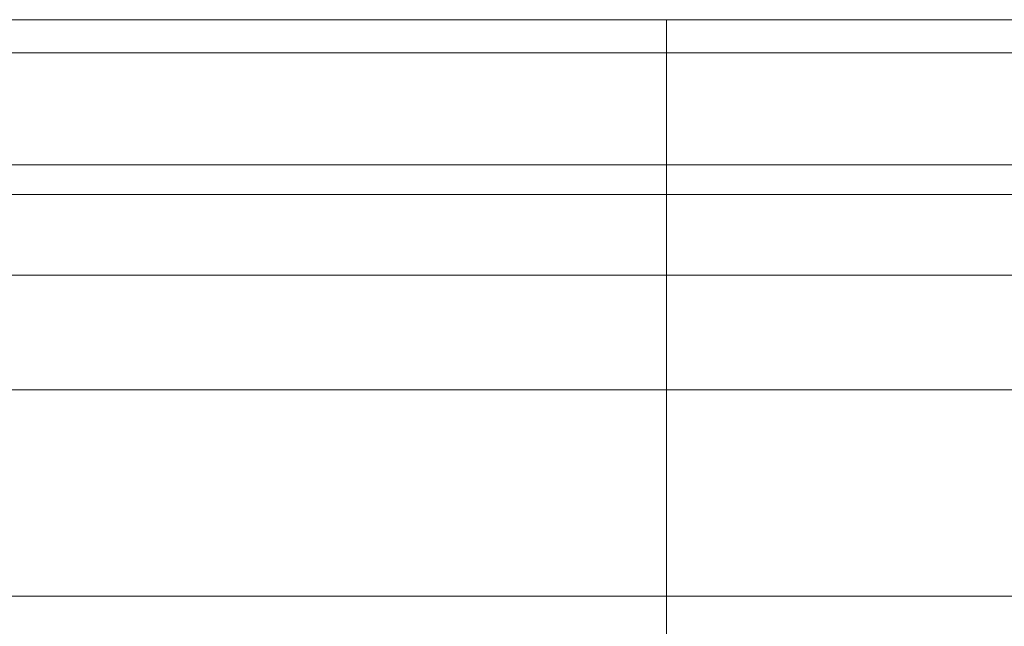
# Model space of a CAD drawing. Units: millimetres. Extents: x -3285 to 5965, y -2721 to 7529.
# Drawn here: x 1740 to 1881, y 4593 to 4679 of the extents above; entities that cross this region are included whole.
import ezdxf

# ---------------------------------------------------------------- set-up
doc = ezdxf.new("R2010")
doc.units = ezdxf.units.MM
doc.header["$MEASUREMENT"] = 0
doc.layers.add('elevate3 - Level 25', color=7, linetype='Continuous', lineweight=0)
doc.layers.add('Level 7', color=178, linetype='Continuous', lineweight=0)

# ---------------------------------------------------------------- blocks, each defined once
blk = doc.blocks.new('From Smart Solid_1')
at = {"layer": 'elevate3 - Level 25', "color": 136, "linetype": 'Continuous', "lineweight": 0}
for p, q in [((1425.07, 247.42), (1276.58, 247.42)), ((1425.07, 222.44), (1425.07, 247.44)), ((1425.07, 247.42), (1575.07, 247.42)), ((1425.07, 242.68), (1425.07, 247.42)), ((1425.07, 242.68), (1164.59, 242.68)), ((1425.07, 242.68), (1575.07, 242.68)), ((1425.07, 242.68), (1425.07, 210.96)), ((1425.07, 226.68), (1152.55, 226.68)), ((1425.07, 226.68), (1575.07, 226.68)), ((1425.07, 222.44), (1296.68, 222.44)), ((1425.07, 222.44), (1575.07, 222.44)), ((1425.07, 222.44), (1425.07, -222.43)), ((1425.07, 210.96), (1162.71, 210.96)), ((1425.07, 210.96), (1575.07, 210.96)), ((1425.07, 194.57), (1425.07, 210.96)), ((1425.07, 194.57), (1230.89, 194.57)), ((1425.07, 194.57), (1575.07, 194.57)), ((1425.07, 165.08), (1425.07, 194.57)), ((1425.07, 165.08), (1249.94, 165.08)), ((1425.07, 165.08), (1575.07, 165.08)), ((1425.07, -164.63), (1425.07, 165.08))]:
    blk.add_line(p, q, dxfattribs=at)
blk = doc.blocks.new('elevate3')
at = {"layer": 'elevate3 - Level 25', "color": 136, "linetype": 'Continuous', "lineweight": 0}
blk.add_blockref('From Smart Solid_1', (407.3825, 4431.9725), dxfattribs=at)

msp = doc.modelspace()

# ---------------------------------------------------------------- block references
at = {"layer": 'Level 7', "color": 7, "linetype": 'Continuous', "lineweight": 0}
msp.add_blockref('elevate3', (0, 0), dxfattribs=at)

doc.saveas('drawing.dxf')
